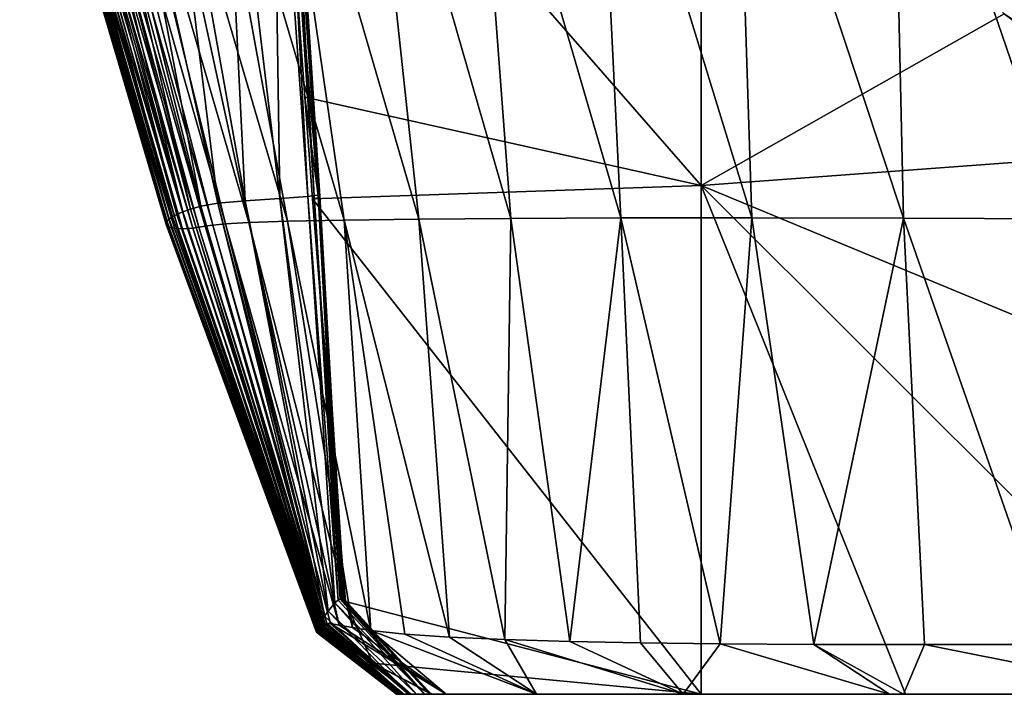
# Model space of a CAD drawing. Units: millimetres. Extents: x -183 to 183, y -10 to 451.
# Drawn here: x -150 to -53, y 100 to 166 of the extents above; entities that cross this region are included whole.
import ezdxf

# ---------------------------------------------------------------- set-up
doc = ezdxf.new("R2010")
doc.units = ezdxf.units.MM
doc.header["$LTSCALE"] = 56.776625
for name, color, linetype in [('21', 7, 'CONTINUOUS'), ('22', 7, 'CONTINUOUS'), ('23', 7, 'CONTINUOUS'), ('29', 7, 'CONTINUOUS'), ('34', 7, 'CONTINUOUS')]:
    doc.layers.add(name, color=color, linetype=linetype)

msp = doc.modelspace()

# ---------------------------------------------------------------- linework, layer by layer
at = {"layer": '21', "linetype": 'Continuous'}
for points in [[(-34.964, 153.649), (-53.034, 166.968), (-28.701, 150.709, 95), (-34.964, 153.649)], [(-53.034, 166.968), (-53.033, 166.967, 95), (-28.701, 150.709, 95), (-53.034, 166.968)]]:
    msp.add_3dface(points, dxfattribs=at)
at = {"layer": '22', "linetype": 'Continuous'}
for points in [[(-62.726, 100.1, 232.413), (-62.726, 100.1, 278.896), (-112.726, 100.1, 250.786), (-62.726, 100.1, 232.413)], [(-112.643, 100.1, 218.512), (-62.726, 100.1, 232.413), (-112.726, 100.1, 250.786), (-112.643, 100.1, 218.512)], [(-112.726, 100.1, 250.786), (-62.726, 100.1, 278.896), (-112.662, 100.1, 278.219), (-112.726, 100.1, 250.786)], [(-112.662, 100.1, 278.219), (-62.726, 100.1, 278.896), (-112.498, 100.1, 301.77), (-112.662, 100.1, 278.219)], [(-62.726, 100.1, 185.931), (-62.726, 100.1, 232.413), (-112.643, 100.1, 218.512), (-62.726, 100.1, 185.931)], [(-112.355, 100.1, 179.95), (-62.726, 100.1, 185.931), (-112.643, 100.1, 218.512), (-112.355, 100.1, 179.95)], [(-62.726, 100.1, 278.896), (-62.726, 100.1, 325.379), (-112.498, 100.1, 301.77), (-62.726, 100.1, 278.896)], [(-112.498, 100.1, 301.77), (-62.726, 100.1, 325.379), (-111.981, 100.1, 339.866), (-112.498, 100.1, 301.77)], [(-112.096, 100.1, 157.411), (-62.726, 100.1, 185.931), (-112.355, 100.1, 179.95), (-112.096, 100.1, 157.411)], [(-62.726, 100.1, 139.448), (-62.726, 100.1, 185.931), (-112.096, 100.1, 157.411), (-62.726, 100.1, 139.448)], [(-111.527, 100.1, 134.048), (-62.726, 100.1, 139.448), (-112.096, 100.1, 157.411), (-111.527, 100.1, 134.048)], [(-62.726, 100.1, 325.379), (-62.726, 100.1, 371.862), (-111.981, 100.1, 339.866), (-62.726, 100.1, 325.379)], [(-111.981, 100.1, 339.866), (-62.726, 100.1, 371.862), (-111.298, 100.1, 368.928), (-111.981, 100.1, 339.866)], [(-110.747, 100.1, 111.495), (-62.726, 100.1, 139.448), (-111.527, 100.1, 134.048), (-110.747, 100.1, 111.495)], [(-111.298, 100.1, 368.928), (-62.726, 100.1, 371.862), (-107.852, 100.1, 390.023), (-111.298, 100.1, 368.928)], [(-62.726, 100.1, 92.965), (-62.726, 100.1, 139.448), (-110.747, 100.1, 111.495), (-62.726, 100.1, 92.965)], [(-109.967, 100.1, 90.847), (-62.726, 100.1, 92.965), (-110.747, 100.1, 111.495), (-109.967, 100.1, 90.847)], [(-109.484, 100.1, 48.758), (-62.726, 100.1, 92.965), (-109.967, 100.1, 90.847), (-109.484, 100.1, 48.758)], [(-62.726, 100.1, 46.483), (-62.726, 100.1, 92.965), (-109.484, 100.1, 48.758), (-62.726, 100.1, 46.483)], [(-109.298, 100.1, 25.282), (-62.726, 100.1, 46.483), (-109.484, 100.1, 48.758), (-109.298, 100.1, 25.282)], [(-109.17, 100.1), (-62.726, 100.1, 46.483), (-109.298, 100.1, 25.282), (-109.17, 100.1)], [(-82.8, 100.1), (-62.726, 100.1, 46.483), (-109.17, 100.1), (-82.8, 100.1)], [(-62.726, 100.1, 371.862), (-62.924, 100.1, 418.381), (-107.852, 100.1, 390.023), (-62.726, 100.1, 371.862)], [(-107.852, 100.1, 390.023), (-62.924, 100.1, 418.381), (-98.964, 100.1, 404.263), (-107.852, 100.1, 390.023)], [(-98.964, 100.1, 404.263), (-62.924, 100.1, 418.381), (-84.562, 100.1, 414.126), (-98.964, 100.1, 404.263)], [(-84.562, 100.1, 414.126), (-62.924, 100.1, 418.381), (-64.313, 100.1, 418.279), (-84.562, 100.1, 414.126)], [(-62.726, 100.1), (-62.726, 100.1, 46.483), (-82.8, 100.1), (-62.726, 100.1)], [(-12.676, 100.1, 384.446), (-13.803, 100.1, 419.822), (-62.924, 100.1, 418.381), (-12.676, 100.1, 384.446)], [(-62.726, 100.1, 371.862), (-12.676, 100.1, 384.446), (-62.924, 100.1, 418.381), (-62.726, 100.1, 371.862)], [(-62.924, 100.1, 418.381), (-13.803, 100.1, 419.822), (-36.413, 100.1, 419.425), (-62.924, 100.1, 418.381)], [(-12.676, 100.1, 41.867), (-12.676, 100.1, 83.733), (-62.726, 100.1, 46.483), (-12.676, 100.1, 41.867)], [(-32.75, 100.1), (-12.676, 100.1, 41.867), (-62.726, 100.1), (-32.75, 100.1)], [(-62.726, 100.1), (-12.676, 100.1, 41.867), (-62.726, 100.1, 46.483), (-62.726, 100.1)], [(-12.676, 100.1, 83.733), (-12.676, 100.1, 125.6), (-62.726, 100.1, 92.965), (-12.676, 100.1, 83.733)], [(-62.726, 100.1, 46.483), (-12.676, 100.1, 83.733), (-62.726, 100.1, 92.965), (-62.726, 100.1, 46.483)], [(-12.676, 100.1, 125.6), (-14.413, 100.1, 163.872), (-62.726, 100.1, 139.448), (-12.676, 100.1, 125.6)], [(-62.726, 100.1, 92.965), (-12.676, 100.1, 125.6), (-62.726, 100.1, 139.448), (-62.726, 100.1, 92.965)], [(-14.413, 100.1, 163.872), (-32.772, 100.1, 177.198), (-62.726, 100.1, 139.448), (-14.413, 100.1, 163.872)], [(-17.123, 100.1, 316.477), (-12.676, 100.1, 349.166), (-62.726, 100.1, 325.379), (-17.123, 100.1, 316.477)], [(-17.123, 100.1, 316.477), (-62.726, 100.1, 325.379), (-35.096, 100.1, 306.197), (-17.123, 100.1, 316.477)], [(-12.676, 100.1, 349.166), (-12.676, 100.1, 384.446), (-62.726, 100.1, 371.862), (-12.676, 100.1, 349.166)], [(-62.726, 100.1, 325.379), (-12.676, 100.1, 349.166), (-62.726, 100.1, 371.862), (-62.726, 100.1, 325.379)], [(-62.726, 100.1, 139.448), (-32.772, 100.1, 177.198), (-62.726, 100.1, 185.931), (-62.726, 100.1, 139.448)], [(-62.726, 100.1, 185.931), (-32.772, 100.1, 177.198), (-40.425, 100.1, 193.899), (-62.726, 100.1, 185.931)], [(-62.726, 100.1, 232.413), (-62.726, 100.1, 185.931), (-41.915, 100.1, 215.935), (-62.726, 100.1, 232.413)], [(-41.915, 100.1, 215.935), (-62.726, 100.1, 185.931), (-40.425, 100.1, 193.899), (-41.915, 100.1, 215.935)], [(-62.726, 100.1, 278.896), (-62.726, 100.1, 232.413), (-46.483, 100.1, 263.535), (-62.726, 100.1, 278.896)], [(-46.483, 100.1, 263.535), (-62.726, 100.1, 232.413), (-45.68, 100.1, 234.997), (-46.483, 100.1, 263.535)], [(-45.68, 100.1, 234.997), (-62.726, 100.1, 232.413), (-41.915, 100.1, 215.935), (-45.68, 100.1, 234.997)], [(-62.726, 100.1, 325.379), (-62.726, 100.1, 278.896), (-35.096, 100.1, 306.197), (-62.726, 100.1, 325.379)], [(-35.096, 100.1, 306.197), (-62.726, 100.1, 278.896), (-43.142, 100.1, 290.453), (-35.096, 100.1, 306.197)], [(-43.142, 100.1, 290.453), (-62.726, 100.1, 278.896), (-46.483, 100.1, 263.535), (-43.142, 100.1, 290.453)]]:
    msp.add_3dface(points, dxfattribs=at)
at = {"layer": '23', "linetype": 'Continuous'}
for points in [[(-82.8, 200.067), (-82.8, 150.083), (-124.557, 198.01), (-82.8, 200.067)], [(-82.8, 150.083), (-82.8, 200.067), (-53.034, 166.968), (-82.8, 150.083)], [(-124.557, 198.01), (-82.8, 150.083), (-121.719, 158.779), (-124.557, 198.01)], [(-34.964, 153.649), (-82.8, 150.083), (-53.034, 166.968), (-34.964, 153.649)], [(-121.719, 158.779), (-82.8, 150.083), (-120.95, 148.792), (-121.719, 158.779)], [(-32.75, 129.333), (-82.8, 150.083), (-34.964, 153.649), (-32.75, 129.333)], [(-82.8, 150.083), (-82.8, 100.1), (-120.95, 148.792), (-82.8, 150.083)], [(-32.75, 100.1), (-62.726, 100.1), (-82.8, 150.083), (-32.75, 100.1)], [(-32.75, 100.1), (-82.8, 150.083), (-32.75, 129.333), (-32.75, 100.1)], [(-62.726, 100.1), (-82.8, 100.1), (-82.8, 150.083), (-62.726, 100.1)], [(-120.95, 148.792), (-82.8, 100.1), (-117.728, 109.208), (-120.95, 148.792)], [(-117.728, 109.208), (-82.8, 100.1), (-115.047, 103.153), (-117.728, 109.208)], [(-82.8, 100.1), (-109.17, 100.1), (-115.047, 103.153), (-82.8, 100.1)]]:
    msp.add_3dface(points, dxfattribs=at)
at = {"layer": '29', "linetype": 'Continuous'}
for points in [[(-130.047, 198.112, 106.797), (-124.923, 198.384, 91.62), (-124.184, 148.83, 107.583), (-130.047, 198.112, 106.797)], [(-124.923, 198.384, 91.62), (-124.072, 198.557, 74.038), (-121.41, 149.004, 91.592), (-124.923, 198.384, 91.62)], [(-124.184, 148.83, 107.583), (-124.923, 198.384, 91.62), (-121.41, 149.004, 91.592), (-124.184, 148.83, 107.583)], [(-123.748, 198.214, 19.09), (-124.557, 198.01), (-120.383, 148.877, 19.158), (-123.748, 198.214, 19.09)], [(-124.072, 198.557, 74.038), (-123.577, 198.605, 56.096), (-120.792, 149.112, 74.12), (-124.072, 198.557, 74.038)], [(-121.41, 149.004, 91.592), (-124.072, 198.557, 74.038), (-120.792, 149.112, 74.12), (-121.41, 149.004, 91.592)], [(-123.444, 198.5, 37.784), (-123.748, 198.214, 19.09), (-120.244, 149.064, 37.899), (-123.444, 198.5, 37.784)], [(-120.244, 149.064, 37.899), (-123.748, 198.214, 19.09), (-120.383, 148.877, 19.158), (-120.244, 149.064, 37.899)], [(-123.577, 198.605, 56.096), (-123.444, 198.5, 37.784), (-120.397, 149.137, 56.22), (-123.577, 198.605, 56.096)], [(-120.792, 149.112, 74.12), (-123.577, 198.605, 56.096), (-120.397, 149.137, 56.22), (-120.792, 149.112, 74.12)], [(-120.397, 149.137, 56.22), (-123.444, 198.5, 37.784), (-120.244, 149.064, 37.899), (-120.397, 149.137, 56.22)], [(-144.159, 196.981, 152.106), (-141.269, 197.383, 136.079), (-131.933, 148.065, 153.808), (-144.159, 196.981, 152.106)], [(-141.269, 197.383, 136.079), (-136.356, 197.769, 120.799), (-130.257, 148.345, 138.195), (-141.269, 197.383, 136.079)], [(-131.933, 148.065, 153.808), (-141.269, 197.383, 136.079), (-130.257, 148.345, 138.195), (-131.933, 148.065, 153.808)], [(-136.356, 197.769, 120.799), (-130.047, 198.112, 106.797), (-127.565, 148.605, 122.704), (-136.356, 197.769, 120.799)], [(-130.257, 148.345, 138.195), (-136.356, 197.769, 120.799), (-127.565, 148.605, 122.704), (-130.257, 148.345, 138.195)], [(-127.565, 148.605, 122.704), (-130.047, 198.112, 106.797), (-124.184, 148.83, 107.583), (-127.565, 148.605, 122.704)], [(-124.557, 198.01), (-121.719, 158.779), (-120.383, 148.877, 19.158), (-124.557, 198.01)], [(-146.926, 196.237, 183.868), (-145.78, 196.59, 168.106), (-133.698, 147.509, 184.165), (-146.926, 196.237, 183.868)], [(-145.78, 196.59, 168.106), (-144.159, 196.981, 152.106), (-132.953, 147.782, 169.173), (-145.78, 196.59, 168.106)], [(-133.698, 147.509, 184.165), (-145.78, 196.59, 168.106), (-132.953, 147.782, 169.173), (-133.698, 147.509, 184.165)], [(-132.953, 147.782, 169.173), (-144.159, 196.981, 152.106), (-131.933, 148.065, 153.808), (-132.953, 147.782, 169.173)], [(-141.732, 196.463, 423.061), (-143.695, 196.247, 411.803), (-129.518, 146.328, 396.758), (-141.732, 196.463, 423.061)], [(-138.117, 196.658, 433.825), (-141.732, 196.463, 423.061), (-127.211, 146.455, 406.565), (-138.117, 196.658, 433.825)], [(-127.211, 146.455, 406.565), (-141.732, 196.463, 423.061), (-129.518, 146.328, 396.758), (-127.211, 146.455, 406.565)], [(-132.587, 196.82, 443.731), (-138.117, 196.658, 433.825), (-123.423, 146.578, 416.026), (-132.587, 196.82, 443.731)], [(-123.423, 146.578, 416.026), (-138.117, 196.658, 433.825), (-127.211, 146.455, 406.565), (-123.423, 146.578, 416.026)], [(-125.114, 196.937, 452.307), (-132.587, 196.82, 443.731), (-117.868, 146.692, 424.717), (-125.114, 196.937, 452.307)], [(-117.868, 146.692, 424.717), (-132.587, 196.82, 443.731), (-123.423, 146.578, 416.026), (-117.868, 146.692, 424.717)], [(-115.927, 196.996, 459.353), (-125.114, 196.937, 452.307), (-110.537, 146.789, 432.355), (-115.927, 196.996, 459.353)], [(-110.537, 146.789, 432.355), (-125.114, 196.937, 452.307), (-117.868, 146.692, 424.717), (-110.537, 146.789, 432.355)], [(-105.257, 196.986, 464.839), (-115.927, 196.996, 459.353), (-101.495, 146.864, 438.767), (-105.257, 196.986, 464.839)], [(-101.495, 146.864, 438.767), (-115.927, 196.996, 459.353), (-110.537, 146.789, 432.355), (-101.495, 146.864, 438.767)], [(-93.155, 196.894, 468.977), (-105.257, 196.986, 464.839), (-90.688, 146.909, 443.855), (-93.155, 196.894, 468.977)], [(-90.688, 146.909, 443.855), (-105.257, 196.986, 464.839), (-101.495, 146.864, 438.767), (-90.688, 146.909, 443.855)], [(-79.424, 196.708, 471.664), (-93.155, 196.894, 468.977), (-77.837, 146.919, 447.233), (-79.424, 196.708, 471.664)], [(-77.837, 146.919, 447.233), (-93.155, 196.894, 468.977), (-90.688, 146.909, 443.855), (-77.837, 146.919, 447.233)], [(-64.061, 196.416, 472.779), (-79.424, 196.708, 471.664), (-62.935, 146.887, 448.703), (-64.061, 196.416, 472.779)], [(-62.935, 146.887, 448.703), (-79.424, 196.708, 471.664), (-77.837, 146.919, 447.233), (-62.935, 146.887, 448.703)], [(-47.917, 196.006, 473.108), (-64.061, 196.416, 472.779), (-47.05, 146.806, 449.256), (-47.917, 196.006, 473.108)], [(-47.05, 146.806, 449.256), (-64.061, 196.416, 472.779), (-62.935, 146.887, 448.703), (-47.05, 146.806, 449.256)], [(-149.442, 195.278, 244.202), (-149.07, 195.452, 229.52), (-135.252, 146.604, 239.909), (-149.442, 195.278, 244.202)], [(-149.07, 195.452, 229.52), (-148.528, 195.669, 214.573), (-135.046, 146.801, 226.57), (-149.07, 195.452, 229.52)], [(-135.252, 146.604, 239.909), (-149.07, 195.452, 229.52), (-135.046, 146.801, 226.57), (-135.252, 146.604, 239.909)], [(-148.528, 195.669, 214.573), (-147.818, 195.93, 199.357), (-134.721, 147.018, 212.846), (-148.528, 195.669, 214.573)], [(-135.046, 146.801, 226.57), (-148.528, 195.669, 214.573), (-134.721, 147.018, 212.846), (-135.046, 146.801, 226.57)], [(-147.284, 195.416, 364.662), (-147.898, 195.266, 352.305), (-133.255, 145.868, 345.696), (-147.284, 195.416, 364.662)], [(-147.818, 195.93, 199.357), (-146.926, 196.237, 183.868), (-134.275, 147.254, 198.72), (-147.818, 195.93, 199.357)], [(-134.721, 147.018, 212.846), (-147.818, 195.93, 199.357), (-134.275, 147.254, 198.72), (-134.721, 147.018, 212.846)], [(-146.579, 195.595, 376.769), (-147.284, 195.416, 364.662), (-132.726, 145.916, 356.19), (-146.579, 195.595, 376.769)], [(-132.726, 145.916, 356.19), (-147.284, 195.416, 364.662), (-133.255, 145.868, 345.696), (-132.726, 145.916, 356.19)], [(-134.275, 147.254, 198.72), (-146.926, 196.237, 183.868), (-133.698, 147.509, 184.165), (-134.275, 147.254, 198.72)], [(-145.77, 195.801, 388.641), (-146.579, 195.595, 376.769), (-132.14, 145.992, 366.511), (-145.77, 195.801, 388.641)], [(-132.14, 145.992, 366.511), (-146.579, 195.595, 376.769), (-132.726, 145.916, 356.19), (-132.14, 145.992, 366.511)], [(-144.846, 196.022, 400.312), (-145.77, 195.801, 388.641), (-131.495, 146.09, 376.7), (-144.846, 196.022, 400.312)], [(-131.495, 146.09, 376.7), (-145.77, 195.801, 388.641), (-132.14, 145.992, 366.511), (-131.495, 146.09, 376.7)], [(-143.695, 196.247, 411.803), (-144.846, 196.022, 400.312), (-130.736, 146.204, 386.782), (-143.695, 196.247, 411.803)], [(-130.736, 146.204, 386.782), (-144.846, 196.022, 400.312), (-131.495, 146.09, 376.7), (-130.736, 146.204, 386.782)], [(-129.518, 146.328, 396.758), (-143.695, 196.247, 411.803), (-130.736, 146.204, 386.782), (-129.518, 146.328, 396.758)], [(-149.716, 195.054, 272.78), (-149.653, 195.146, 258.622), (-135.338, 146.274, 265.513), (-149.716, 195.054, 272.78)], [(-149.654, 195, 286.679), (-149.716, 195.054, 272.78), (-135.241, 146.142, 277.814), (-149.654, 195, 286.679)], [(-135.241, 146.142, 277.814), (-149.716, 195.054, 272.78), (-135.338, 146.274, 265.513), (-135.241, 146.142, 277.814)], [(-149.486, 194.984, 300.319), (-149.654, 195, 286.679), (-135.066, 146.033, 289.804), (-149.486, 194.984, 300.319)], [(-135.066, 146.033, 289.804), (-149.654, 195, 286.679), (-135.241, 146.142, 277.814), (-135.066, 146.033, 289.804)], [(-149.653, 195.146, 258.622), (-149.442, 195.278, 244.202), (-135.346, 146.428, 252.884), (-149.653, 195.146, 258.622)], [(-135.338, 146.274, 265.513), (-149.653, 195.146, 258.622), (-135.346, 146.428, 252.884), (-135.338, 146.274, 265.513)], [(-149.221, 195.004, 313.7), (-149.486, 194.984, 300.319), (-134.823, 145.949, 301.501), (-149.221, 195.004, 313.7)], [(-134.823, 145.949, 301.501), (-149.486, 194.984, 300.319), (-135.066, 146.033, 289.804), (-134.823, 145.949, 301.501)], [(-135.346, 146.428, 252.884), (-149.442, 195.278, 244.202), (-135.252, 146.604, 239.909), (-135.346, 146.428, 252.884)], [(-148.868, 195.058, 326.825), (-149.221, 195.004, 313.7), (-134.517, 145.889, 312.921), (-148.868, 195.058, 326.825)], [(-134.517, 145.889, 312.921), (-149.221, 195.004, 313.7), (-134.823, 145.949, 301.501), (-134.517, 145.889, 312.921)], [(-148.426, 195.146, 339.693), (-148.868, 195.058, 326.825), (-134.152, 145.855, 324.082), (-148.426, 195.146, 339.693)], [(-134.152, 145.855, 324.082), (-148.868, 195.058, 326.825), (-134.517, 145.889, 312.921), (-134.152, 145.855, 324.082)], [(-147.898, 195.266, 352.305), (-148.426, 195.146, 339.693), (-133.73, 145.848, 335.002), (-147.898, 195.266, 352.305)], [(-133.73, 145.848, 335.002), (-148.426, 195.146, 339.693), (-134.152, 145.855, 324.082), (-133.73, 145.848, 335.002)], [(-133.255, 145.868, 345.696), (-147.898, 195.266, 352.305), (-133.73, 145.848, 335.002), (-133.255, 145.868, 345.696)], [(-121.719, 158.779), (-120.95, 148.792), (-120.383, 148.877, 19.158), (-121.719, 158.779)], [(-124.184, 148.83, 107.583), (-121.41, 149.004, 91.592), (-118.771, 109.077, 99.936), (-124.184, 148.83, 107.583)], [(-121.41, 149.004, 91.592), (-120.792, 149.112, 74.12), (-118.448, 109.364, 84.137), (-121.41, 149.004, 91.592)], [(-118.771, 109.077, 99.936), (-121.41, 149.004, 91.592), (-118.448, 109.364, 84.137), (-118.771, 109.077, 99.936)], [(-120.792, 149.112, 74.12), (-120.397, 149.137, 56.22), (-118.252, 109.459, 67.314), (-120.792, 149.112, 74.12)], [(-118.448, 109.364, 84.137), (-120.792, 149.112, 74.12), (-118.252, 109.459, 67.314), (-118.448, 109.364, 84.137)], [(-120.397, 149.137, 56.22), (-120.244, 149.064, 37.899), (-118.103, 109.497, 53.097), (-120.397, 149.137, 56.22)], [(-118.252, 109.459, 67.314), (-120.397, 149.137, 56.22), (-118.103, 109.497, 53.097), (-118.252, 109.459, 67.314)], [(-120.244, 149.064, 37.899), (-120.383, 148.877, 19.158), (-117.96, 109.486, 37.291), (-120.244, 149.064, 37.899)], [(-118.103, 109.497, 53.097), (-120.244, 149.064, 37.899), (-117.96, 109.486, 37.291), (-118.103, 109.497, 53.097)], [(-132.953, 147.782, 169.173), (-131.933, 148.065, 153.808), (-120.236, 107.038, 158.159), (-132.953, 147.782, 169.173)], [(-131.933, 148.065, 153.808), (-130.257, 148.345, 138.195), (-120.056, 107.349, 143.447), (-131.933, 148.065, 153.808)], [(-120.236, 107.038, 158.159), (-131.933, 148.065, 153.808), (-120.056, 107.349, 143.447), (-120.236, 107.038, 158.159)], [(-130.257, 148.345, 138.195), (-127.565, 148.605, 122.704), (-119.787, 107.78, 130.146), (-130.257, 148.345, 138.195)], [(-120.056, 107.349, 143.447), (-130.257, 148.345, 138.195), (-119.787, 107.78, 130.146), (-120.056, 107.349, 143.447)], [(-127.565, 148.605, 122.704), (-124.184, 148.83, 107.583), (-119.435, 108.277, 117.944), (-127.565, 148.605, 122.704)], [(-119.787, 107.78, 130.146), (-127.565, 148.605, 122.704), (-119.435, 108.277, 117.944), (-119.787, 107.78, 130.146)], [(-119.435, 108.277, 117.944), (-124.184, 148.83, 107.583), (-118.771, 109.077, 99.936), (-119.435, 108.277, 117.944)], [(-120.383, 148.877, 19.158), (-120.95, 148.792), (-117.832, 109.402, 19.681), (-120.383, 148.877, 19.158)], [(-120.95, 148.792), (-117.728, 109.208), (-117.832, 109.402, 19.681), (-120.95, 148.792)], [(-117.96, 109.486, 37.291), (-120.383, 148.877, 19.158), (-117.832, 109.402, 19.681), (-117.96, 109.486, 37.291)], [(-135.046, 146.801, 226.57), (-134.721, 147.018, 212.846), (-120.558, 106.33, 223.598), (-135.046, 146.801, 226.57)], [(-134.721, 147.018, 212.846), (-134.275, 147.254, 198.72), (-120.49, 106.508, 200.237), (-134.721, 147.018, 212.846)], [(-120.558, 106.33, 223.598), (-134.721, 147.018, 212.846), (-120.53, 106.409, 211.914), (-120.558, 106.33, 223.598)], [(-120.53, 106.409, 211.914), (-134.721, 147.018, 212.846), (-120.49, 106.508, 200.237), (-120.53, 106.409, 211.914)], [(-134.275, 147.254, 198.72), (-133.698, 147.509, 184.165), (-120.439, 106.623, 188.622), (-134.275, 147.254, 198.72)], [(-120.49, 106.508, 200.237), (-134.275, 147.254, 198.72), (-120.439, 106.623, 188.622), (-120.49, 106.508, 200.237)], [(-133.698, 147.509, 184.165), (-132.953, 147.782, 169.173), (-120.353, 106.802, 173.53), (-133.698, 147.509, 184.165)], [(-120.439, 106.623, 188.622), (-133.698, 147.509, 184.165), (-120.353, 106.802, 173.53), (-120.439, 106.623, 188.622)], [(-120.353, 106.802, 173.53), (-132.953, 147.782, 169.173), (-120.236, 107.038, 158.159), (-120.353, 106.802, 173.53)], [(-135.346, 146.428, 252.884), (-135.252, 146.604, 239.909), (-120.578, 106.234, 246.86), (-135.346, 146.428, 252.884)], [(-135.338, 146.274, 265.513), (-135.346, 146.428, 252.884), (-120.568, 106.219, 258.564), (-135.338, 146.274, 265.513)], [(-120.568, 106.219, 258.564), (-135.346, 146.428, 252.884), (-120.578, 106.234, 246.86), (-120.568, 106.219, 258.564)], [(-135.241, 146.142, 277.814), (-135.338, 146.274, 265.513), (-120.548, 106.224, 268.763), (-135.241, 146.142, 277.814)], [(-120.548, 106.224, 268.763), (-135.338, 146.274, 265.513), (-120.568, 106.219, 258.564), (-120.548, 106.224, 268.763)], [(-135.252, 146.604, 239.909), (-135.046, 146.801, 226.57), (-120.574, 106.271, 235.211), (-135.252, 146.604, 239.909)], [(-120.578, 106.234, 246.86), (-135.252, 146.604, 239.909), (-120.574, 106.271, 235.211), (-120.578, 106.234, 246.86)], [(-135.066, 146.033, 289.804), (-135.241, 146.142, 277.814), (-120.517, 106.245, 278.911), (-135.066, 146.033, 289.804)], [(-120.517, 106.245, 278.911), (-135.241, 146.142, 277.814), (-120.548, 106.224, 268.763), (-120.517, 106.245, 278.911)], [(-134.823, 145.949, 301.501), (-135.066, 146.033, 289.804), (-120.474, 106.281, 288.819), (-134.823, 145.949, 301.501)], [(-120.474, 106.281, 288.819), (-135.066, 146.033, 289.804), (-120.517, 106.245, 278.911), (-120.474, 106.281, 288.819)], [(-120.574, 106.271, 235.211), (-135.046, 146.801, 226.57), (-120.558, 106.33, 223.598), (-120.574, 106.271, 235.211)], [(-132.14, 145.992, 366.511), (-132.726, 145.916, 356.19), (-119.988, 106.732, 341.783), (-132.14, 145.992, 366.511)], [(-131.495, 146.09, 376.7), (-132.14, 145.992, 366.511), (-119.859, 106.844, 350.227), (-131.495, 146.09, 376.7)], [(-119.859, 106.844, 350.227), (-132.14, 145.992, 366.511), (-119.988, 106.732, 341.783), (-119.859, 106.844, 350.227)], [(-130.736, 146.204, 386.782), (-131.495, 146.09, 376.7), (-119.729, 106.961, 358.055), (-130.736, 146.204, 386.782)], [(-119.729, 106.961, 358.055), (-131.495, 146.09, 376.7), (-119.859, 106.844, 350.227), (-119.729, 106.961, 358.055)], [(-129.518, 146.328, 396.758), (-130.736, 146.204, 386.782), (-119.573, 107.046, 365.315), (-129.518, 146.328, 396.758)], [(-119.573, 107.046, 365.315), (-130.736, 146.204, 386.782), (-119.729, 106.961, 358.055), (-119.573, 107.046, 365.315)], [(-127.211, 146.455, 406.565), (-129.518, 146.328, 396.758), (-118.348, 106.889, 380.934), (-127.211, 146.455, 406.565)], [(-118.348, 106.889, 380.934), (-129.518, 146.328, 396.758), (-119.19, 107.044, 373.595), (-118.348, 106.889, 380.934)], [(-119.19, 107.044, 373.595), (-129.518, 146.328, 396.758), (-119.573, 107.046, 365.315), (-119.19, 107.044, 373.595)], [(-123.423, 146.578, 416.026), (-127.211, 146.455, 406.565), (-117.029, 106.67, 387.33), (-123.423, 146.578, 416.026)], [(-117.029, 106.67, 387.33), (-127.211, 146.455, 406.565), (-118.348, 106.889, 380.934), (-117.029, 106.67, 387.33)], [(-117.868, 146.692, 424.717), (-123.423, 146.578, 416.026), (-115.228, 106.382, 392.89), (-117.868, 146.692, 424.717)], [(-115.228, 106.382, 392.89), (-123.423, 146.578, 416.026), (-117.029, 106.67, 387.33), (-115.228, 106.382, 392.89)], [(-110.537, 146.789, 432.355), (-117.868, 146.692, 424.717), (-107.521, 105.709, 406.042), (-110.537, 146.789, 432.355)], [(-107.521, 105.709, 406.042), (-117.868, 146.692, 424.717), (-111.902, 106.012, 399.761), (-107.521, 105.709, 406.042)], [(-111.902, 106.012, 399.761), (-117.868, 146.692, 424.717), (-115.228, 106.382, 392.89), (-111.902, 106.012, 399.761)], [(-101.495, 146.864, 438.767), (-110.537, 146.789, 432.355), (-102.076, 105.475, 411.707), (-101.495, 146.864, 438.767)], [(-102.076, 105.475, 411.707), (-110.537, 146.789, 432.355), (-107.521, 105.709, 406.042), (-102.076, 105.475, 411.707)], [(-95.702, 105.3, 416.558), (-101.495, 146.864, 438.767), (-102.076, 105.475, 411.707), (-95.702, 105.3, 416.558)], [(-90.688, 146.909, 443.855), (-101.495, 146.864, 438.767), (-95.702, 105.3, 416.558), (-90.688, 146.909, 443.855)], [(-88.768, 105.153, 420.295), (-90.688, 146.909, 443.855), (-95.702, 105.3, 416.558), (-88.768, 105.153, 420.295)], [(-77.837, 146.919, 447.233), (-90.688, 146.909, 443.855), (-80.945, 105.045, 423.048), (-77.837, 146.919, 447.233)], [(-80.945, 105.045, 423.048), (-90.688, 146.909, 443.855), (-88.768, 105.153, 420.295), (-80.945, 105.045, 423.048)], [(-71.751, 104.993, 424.817), (-77.837, 146.919, 447.233), (-80.945, 105.045, 423.048), (-71.751, 104.993, 424.817)], [(-62.935, 146.887, 448.703), (-77.837, 146.919, 447.233), (-71.751, 104.993, 424.817), (-62.935, 146.887, 448.703)], [(-60.86, 104.989, 425.761), (-62.935, 146.887, 448.703), (-71.751, 104.993, 424.817), (-60.86, 104.989, 425.761)], [(-47.05, 146.806, 449.256), (-62.935, 146.887, 448.703), (-48.338, 105, 426.31), (-47.05, 146.806, 449.256)], [(-48.338, 105, 426.31), (-62.935, 146.887, 448.703), (-60.86, 104.989, 425.761), (-48.338, 105, 426.31)], [(-134.517, 145.889, 312.921), (-134.823, 145.949, 301.501), (-120.421, 106.329, 298.258), (-134.517, 145.889, 312.921)], [(-120.421, 106.329, 298.258), (-134.823, 145.949, 301.501), (-120.474, 106.281, 288.819), (-120.421, 106.329, 298.258)], [(-134.152, 145.855, 324.082), (-134.517, 145.889, 312.921), (-120.361, 106.386, 306.959), (-134.152, 145.855, 324.082)], [(-120.361, 106.386, 306.959), (-134.517, 145.889, 312.921), (-120.421, 106.329, 298.258), (-120.361, 106.386, 306.959)], [(-133.73, 145.848, 335.002), (-134.152, 145.855, 324.082), (-120.294, 106.45, 315.097), (-133.73, 145.848, 335.002)], [(-120.294, 106.45, 315.097), (-134.152, 145.855, 324.082), (-120.361, 106.386, 306.959), (-120.294, 106.45, 315.097)], [(-133.255, 145.868, 345.696), (-133.73, 145.848, 335.002), (-120.22, 106.52, 322.723), (-133.255, 145.868, 345.696)], [(-120.22, 106.52, 322.723), (-133.73, 145.848, 335.002), (-120.294, 106.45, 315.097), (-120.22, 106.52, 322.723)], [(-132.726, 145.916, 356.19), (-133.255, 145.868, 345.696), (-120.108, 106.623, 332.645), (-132.726, 145.916, 356.19)], [(-120.108, 106.623, 332.645), (-133.255, 145.868, 345.696), (-120.22, 106.52, 322.723), (-120.108, 106.623, 332.645)], [(-119.988, 106.732, 341.783), (-132.726, 145.916, 356.19), (-120.108, 106.623, 332.645), (-119.988, 106.732, 341.783)]]:
    msp.add_3dface(points, dxfattribs=at)
at = {"layer": '34', "linetype": 'Continuous'}
for points in [[(-109.967, 100.1, 90.847), (-118.771, 109.077, 99.936), (-118.448, 109.364, 84.137), (-109.967, 100.1, 90.847)], [(-109.967, 100.1, 90.847), (-118.448, 109.364, 84.137), (-118.252, 109.459, 67.314), (-109.967, 100.1, 90.847)], [(-109.967, 100.1, 90.847), (-118.252, 109.459, 67.314), (-118.103, 109.497, 53.097), (-109.967, 100.1, 90.847)], [(-109.484, 100.1, 48.758), (-109.967, 100.1, 90.847), (-118.103, 109.497, 53.097), (-109.484, 100.1, 48.758)], [(-109.484, 100.1, 48.758), (-118.103, 109.497, 53.097), (-117.96, 109.486, 37.291), (-109.484, 100.1, 48.758)], [(-109.298, 100.1, 25.282), (-109.484, 100.1, 48.758), (-117.96, 109.486, 37.291), (-109.298, 100.1, 25.282)], [(-109.298, 100.1, 25.282), (-117.96, 109.486, 37.291), (-117.832, 109.402, 19.681), (-109.298, 100.1, 25.282)], [(-117.728, 109.208), (-109.298, 100.1, 25.282), (-117.832, 109.402, 19.681), (-117.728, 109.208)], [(-110.747, 100.1, 111.495), (-119.435, 108.277, 117.944), (-118.771, 109.077, 99.936), (-110.747, 100.1, 111.495)], [(-109.967, 100.1, 90.847), (-110.747, 100.1, 111.495), (-118.771, 109.077, 99.936), (-109.967, 100.1, 90.847)], [(-109.298, 100.1, 25.282), (-117.728, 109.208), (-115.047, 103.153), (-109.298, 100.1, 25.282)], [(-112.096, 100.1, 157.411), (-120.236, 107.038, 158.159), (-120.056, 107.349, 143.447), (-112.096, 100.1, 157.411)], [(-111.527, 100.1, 134.048), (-120.056, 107.349, 143.447), (-119.787, 107.78, 130.146), (-111.527, 100.1, 134.048)], [(-111.527, 100.1, 134.048), (-112.096, 100.1, 157.411), (-120.056, 107.349, 143.447), (-111.527, 100.1, 134.048)], [(-111.527, 100.1, 134.048), (-119.787, 107.78, 130.146), (-119.435, 108.277, 117.944), (-111.527, 100.1, 134.048)], [(-110.747, 100.1, 111.495), (-111.527, 100.1, 134.048), (-119.435, 108.277, 117.944), (-110.747, 100.1, 111.495)], [(-112.643, 100.1, 218.512), (-120.558, 106.33, 223.598), (-120.53, 106.409, 211.914), (-112.643, 100.1, 218.512)], [(-112.643, 100.1, 218.512), (-120.53, 106.409, 211.914), (-120.49, 106.508, 200.237), (-112.643, 100.1, 218.512)], [(-112.643, 100.1, 218.512), (-120.49, 106.508, 200.237), (-120.439, 106.623, 188.622), (-112.643, 100.1, 218.512)], [(-112.355, 100.1, 179.95), (-120.439, 106.623, 188.622), (-120.353, 106.802, 173.53), (-112.355, 100.1, 179.95)], [(-112.355, 100.1, 179.95), (-112.643, 100.1, 218.512), (-120.439, 106.623, 188.622), (-112.355, 100.1, 179.95)], [(-112.498, 100.1, 301.77), (-120.361, 106.386, 306.959), (-120.421, 106.329, 298.258), (-112.498, 100.1, 301.77)], [(-111.981, 100.1, 339.866), (-120.294, 106.45, 315.097), (-120.361, 106.386, 306.959), (-111.981, 100.1, 339.866)], [(-112.498, 100.1, 301.77), (-111.981, 100.1, 339.866), (-120.361, 106.386, 306.959), (-112.498, 100.1, 301.77)], [(-112.355, 100.1, 179.95), (-120.353, 106.802, 173.53), (-120.236, 107.038, 158.159), (-112.355, 100.1, 179.95)], [(-111.981, 100.1, 339.866), (-120.22, 106.52, 322.723), (-120.294, 106.45, 315.097), (-111.981, 100.1, 339.866)], [(-112.096, 100.1, 157.411), (-112.355, 100.1, 179.95), (-120.236, 107.038, 158.159), (-112.096, 100.1, 157.411)], [(-111.981, 100.1, 339.866), (-120.108, 106.623, 332.645), (-120.22, 106.52, 322.723), (-111.981, 100.1, 339.866)], [(-111.981, 100.1, 339.866), (-119.988, 106.732, 341.783), (-120.108, 106.623, 332.645), (-111.981, 100.1, 339.866)], [(-111.298, 100.1, 368.928), (-119.859, 106.844, 350.227), (-119.988, 106.732, 341.783), (-111.298, 100.1, 368.928)], [(-111.981, 100.1, 339.866), (-111.298, 100.1, 368.928), (-119.988, 106.732, 341.783), (-111.981, 100.1, 339.866)], [(-111.298, 100.1, 368.928), (-119.729, 106.961, 358.055), (-119.859, 106.844, 350.227), (-111.298, 100.1, 368.928)], [(-111.298, 100.1, 368.928), (-119.573, 107.046, 365.315), (-119.729, 106.961, 358.055), (-111.298, 100.1, 368.928)], [(-111.298, 100.1, 368.928), (-119.19, 107.044, 373.595), (-119.573, 107.046, 365.315), (-111.298, 100.1, 368.928)], [(-111.298, 100.1, 368.928), (-107.852, 100.1, 390.023), (-119.19, 107.044, 373.595), (-111.298, 100.1, 368.928)], [(-107.852, 100.1, 390.023), (-118.348, 106.889, 380.934), (-119.19, 107.044, 373.595), (-107.852, 100.1, 390.023)], [(-107.852, 100.1, 390.023), (-117.029, 106.67, 387.33), (-118.348, 106.889, 380.934), (-107.852, 100.1, 390.023)], [(-107.852, 100.1, 390.023), (-115.228, 106.382, 392.89), (-117.029, 106.67, 387.33), (-107.852, 100.1, 390.023)], [(-107.852, 100.1, 390.023), (-98.964, 100.1, 404.263), (-115.228, 106.382, 392.89), (-107.852, 100.1, 390.023)], [(-98.964, 100.1, 404.263), (-111.902, 106.012, 399.761), (-115.228, 106.382, 392.89), (-98.964, 100.1, 404.263)], [(-112.726, 100.1, 250.786), (-120.578, 106.234, 246.86), (-120.574, 106.271, 235.211), (-112.726, 100.1, 250.786)], [(-112.726, 100.1, 250.786), (-120.568, 106.219, 258.564), (-120.578, 106.234, 246.86), (-112.726, 100.1, 250.786)], [(-112.726, 100.1, 250.786), (-120.574, 106.271, 235.211), (-120.558, 106.33, 223.598), (-112.726, 100.1, 250.786)], [(-112.662, 100.1, 278.219), (-120.548, 106.224, 268.763), (-120.568, 106.219, 258.564), (-112.662, 100.1, 278.219)], [(-112.726, 100.1, 250.786), (-112.662, 100.1, 278.219), (-120.568, 106.219, 258.564), (-112.726, 100.1, 250.786)], [(-112.643, 100.1, 218.512), (-112.726, 100.1, 250.786), (-120.558, 106.33, 223.598), (-112.643, 100.1, 218.512)], [(-112.662, 100.1, 278.219), (-120.517, 106.245, 278.911), (-120.548, 106.224, 268.763), (-112.662, 100.1, 278.219)], [(-112.498, 100.1, 301.77), (-120.474, 106.281, 288.819), (-120.517, 106.245, 278.911), (-112.498, 100.1, 301.77)], [(-112.662, 100.1, 278.219), (-112.498, 100.1, 301.77), (-120.517, 106.245, 278.911), (-112.662, 100.1, 278.219)], [(-112.498, 100.1, 301.77), (-120.421, 106.329, 298.258), (-120.474, 106.281, 288.819), (-112.498, 100.1, 301.77)], [(-98.964, 100.1, 404.263), (-107.521, 105.709, 406.042), (-111.902, 106.012, 399.761), (-98.964, 100.1, 404.263)], [(-98.964, 100.1, 404.263), (-102.076, 105.475, 411.707), (-107.521, 105.709, 406.042), (-98.964, 100.1, 404.263)], [(-98.964, 100.1, 404.263), (-84.562, 100.1, 414.126), (-102.076, 105.475, 411.707), (-98.964, 100.1, 404.263)], [(-84.562, 100.1, 414.126), (-95.702, 105.3, 416.558), (-102.076, 105.475, 411.707), (-84.562, 100.1, 414.126)], [(-84.562, 100.1, 414.126), (-88.768, 105.153, 420.295), (-95.702, 105.3, 416.558), (-84.562, 100.1, 414.126)], [(-84.562, 100.1, 414.126), (-80.945, 105.045, 423.048), (-88.768, 105.153, 420.295), (-84.562, 100.1, 414.126)], [(-84.562, 100.1, 414.126), (-64.313, 100.1, 418.279), (-80.945, 105.045, 423.048), (-84.562, 100.1, 414.126)], [(-64.313, 100.1, 418.279), (-71.751, 104.993, 424.817), (-80.945, 105.045, 423.048), (-64.313, 100.1, 418.279)], [(-64.313, 100.1, 418.279), (-62.924, 100.1, 418.381), (-71.751, 104.993, 424.817), (-64.313, 100.1, 418.279)], [(-62.924, 100.1, 418.381), (-60.86, 104.989, 425.761), (-71.751, 104.993, 424.817), (-62.924, 100.1, 418.381)], [(-62.924, 100.1, 418.381), (-36.413, 100.1, 419.425), (-60.86, 104.989, 425.761), (-62.924, 100.1, 418.381)], [(-36.413, 100.1, 419.425), (-48.338, 105, 426.31), (-60.86, 104.989, 425.761), (-36.413, 100.1, 419.425)], [(-109.17, 100.1), (-109.298, 100.1, 25.282), (-115.047, 103.153), (-109.17, 100.1)]]:
    msp.add_3dface(points, dxfattribs=at)

doc.saveas('drawing.dxf')
